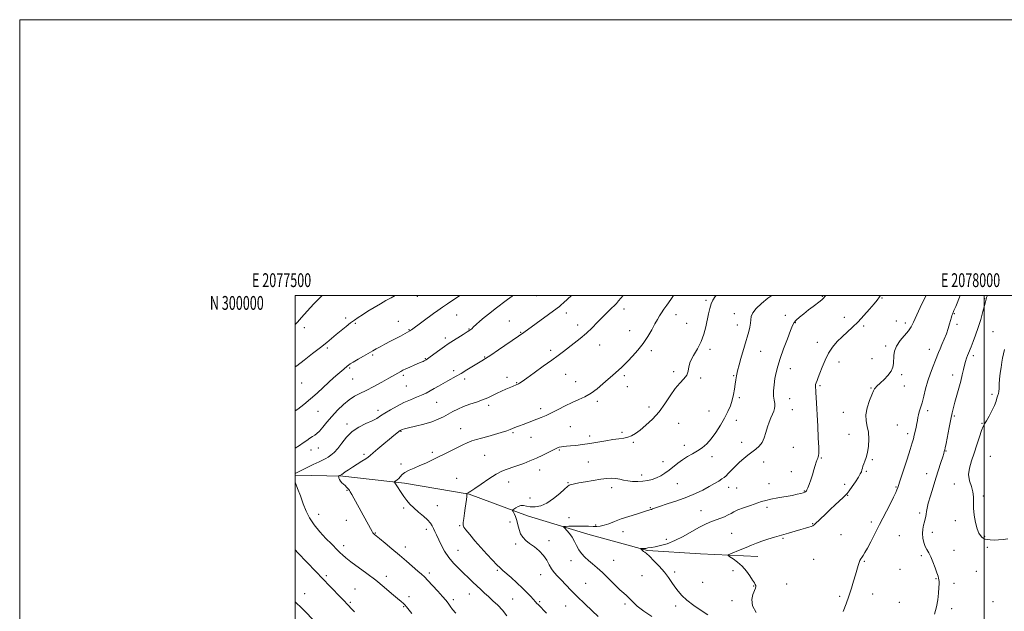
# Model space of a CAD drawing. Extents: x 2077300 to 2080200, y 297300 to 300200.
# Drawn here: x 2077300 to 2078015, y 299771 to 300200 of the extents above; entities that cross this region are included whole.
import ezdxf
from ezdxf.enums import TextEntityAlignment as Align

# ---------------------------------------------------------------- set-up
doc = ezdxf.new("R2010")
doc.units = 0
doc.header["$MEASUREMENT"] = 0
for name, color, linetype, lineweight in [('BREAKLINE DTM HARD', 7, 'Continuous', 0), ('CONTOUR INDEX', 41, 'Continuous', 13), ('CONTOUR INTERMEDIATE', 44, 'Continuous', 0), ('GRID LINE', 7, 'Continuous', 0), ('GRID TEXT', 7, 'Continuous', 0), ('SPOT ELEVATION DTM', 2, 'Continuous', 13)]:
    doc.layers.add(name, color=color, linetype=linetype, lineweight=lineweight)
doc.styles.add('Style-WORKING', font='WORKING.shx')

msp = doc.modelspace()

# ---------------------------------------------------------------- linework, layer by layer
at = {"layer": 'BREAKLINE DTM HARD'}
msp.add_polyline3d([(2077500, 299869.458, 1223.853), (2077534.57, 299868.76, 1221.81), (2077579.27, 299863.84, 1219.63), (2077626.25, 299855.83, 1217.93), (2077668.56, 299840.14, 1215.32), (2077712.43, 299826.75, 1213.07), (2077755.54, 299814.9, 1211.86), (2077794.08, 299812.34, 1210.65), (2077835.71, 299810.54, 1209.25)], dxfattribs=at)
at = {"layer": 'CONTOUR INDEX', "flags": 128}
for points, elevation in [([(2077500, 299948.079), (2077501.167, 299948.955), (2077506.393, 299952.935), (2077512.555, 299957.694), (2077518.354, 299962.257), (2077522.827, 299965.895), (2077529.639, 299971.621), (2077533.217, 299974.553), (2077536.869, 299977.469), (2077540.187, 299980.051), (2077542.938, 299982.105), (2077545.564, 299983.932), (2077548.677, 299985.953), (2077552.693, 299988.46), (2077557.242, 299991.225), (2077561.757, 299993.887), (2077565.817, 299996.194), (2077569.593, 299998.313), (2077572.501, 300000)], 1230), ([(2077653.599, 299767.488), (2077650.357, 299771.487), (2077646.903, 299775.156), (2077643.444, 299778.443), (2077640.216, 299781.373), (2077637.371, 299784), (2077634.721, 299786.509), (2077628.969, 299791.989), (2077625.65, 299795.117), (2077622.095, 299798.439), (2077618.387, 299801.93), (2077614.724, 299805.693), (2077611.329, 299809.869), (2077608.387, 299814.481), (2077605.928, 299819.099), (2077602.406, 299826.333), (2077601.215, 299828.745), (2077600.252, 299830.759), (2077599.342, 299832.689), (2077598.097, 299834.733), (2077596.071, 299837.063), (2077593.006, 299839.786), (2077589.398, 299842.743), (2077585.93, 299845.71), (2077583.122, 299848.522), (2077580.861, 299851.248), (2077578.869, 299854.018), (2077576.946, 299856.88), (2077573.765, 299861.759), (2077572.798, 299863.192), (2077572.218, 299863.998), (2077571.904, 299864.401), (2077571.77, 299864.606), (2077571.865, 299864.766), (2077573.023, 299865.477), (2077574.008, 299866.189), (2077575.065, 299867.175), (2077576.127, 299868.438), (2077577.493, 299869.899), (2077579.558, 299871.458), (2077582.588, 299873.041), (2077586.346, 299874.678), (2077590.47, 299876.422), (2077594.679, 299878.322), (2077599.013, 299880.383), (2077613.303, 299887.326), (2077617.74, 299889.534), (2077621.504, 299891.459), (2077624.818, 299893.077), (2077628.027, 299894.388), (2077631.443, 299895.433), (2077635.262, 299896.405), (2077639.647, 299897.536), (2077644.6, 299898.969), (2077649.474, 299900.491), (2077653.461, 299901.798), (2077656.007, 299902.678), (2077657.581, 299903.274), (2077660.582, 299904.51), (2077662.738, 299905.375), (2077665.379, 299906.406), (2077668.472, 299907.584), (2077675.226, 299910.132), (2077678.533, 299911.412), (2077682.007, 299912.872), (2077686.005, 299914.747), (2077690.744, 299917.164), (2077695.906, 299919.824), (2077701.032, 299922.323), (2077705.778, 299924.408), (2077710.24, 299926.434), (2077714.622, 299928.913), (2077719.048, 299932.169), (2077723.308, 299935.797), (2077727.109, 299939.211), (2077730.235, 299941.956), (2077734.876, 299945.921), (2077736.755, 299947.613), (2077738.775, 299949.567), (2077741.348, 299952.187), (2077744.731, 299955.762), (2077748.584, 299960.131), (2077752.413, 299965.019), (2077755.807, 299970.12), (2077758.673, 299975.01), (2077760.996, 299979.231), (2077762.812, 299982.477), (2077764.338, 299985.038), (2077765.842, 299987.352), (2077767.576, 299989.853), (2077769.738, 299992.949), (2077772.514, 299997.039), (2077774.454, 300000)], 1220), ([(2077834.393, 299769.797), (2077831.894, 299774.783), (2077831.35, 299779.257), (2077832.116, 299783.024), (2077833.952, 299787.651), (2077834.209, 299788.698), (2077834.145, 299789.413), (2077833.844, 299790.196), (2077833.171, 299791.414), (2077831.934, 299793.422), (2077829.998, 299796.418), (2077827.434, 299799.969), (2077824.368, 299803.485), (2077820.995, 299806.463), (2077817.798, 299808.76), (2077815.329, 299810.325), (2077814.067, 299811.191), (2077814.199, 299811.749), (2077815.836, 299812.476), (2077822.974, 299815.344), (2077827.18, 299817.055), (2077831.037, 299818.638), (2077834.733, 299820.109), (2077838.636, 299821.542), (2077843.024, 299823), (2077847.815, 299824.494), (2077857.892, 299827.565), (2077862.679, 299829.004), (2077866.871, 299830.206), (2077870.212, 299831.079), (2077872.723, 299831.708), (2077874.497, 299832.224), (2077875.707, 299832.792), (2077876.852, 299833.712), (2077881.106, 299837.837), (2077884.433, 299841.021), (2077888.127, 299844.514), (2077891.822, 299847.965), (2077897.71, 299853.426), (2077899.322, 299854.973), (2077900.49, 299856.297), (2077901.9, 299858.195), (2077904.025, 299861.194), (2077906.47, 299864.744), (2077908.624, 299868.021), (2077910.024, 299870.402), (2077910.803, 299872.064), (2077911.242, 299873.381), (2077911.594, 299874.681), (2077912.004, 299876.109), (2077912.59, 299877.761), (2077913.42, 299879.77), (2077914.364, 299882.403), (2077915.244, 299885.963), (2077915.886, 299890.583), (2077916.147, 299895.718), (2077915.888, 299900.655), (2077915.103, 299904.905), (2077914.313, 299908.891), (2077914.173, 299913.262), (2077915.121, 299918.398), (2077916.732, 299923.603), (2077918.37, 299927.913), (2077919.54, 299930.629), (2077920.338, 299932.103), (2077921.003, 299932.953), (2077921.779, 299933.743), (2077924.731, 299936.519), (2077927.284, 299938.993), (2077930.053, 299941.957), (2077932.337, 299944.995), (2077933.618, 299947.797), (2077934.113, 299950.472), (2077934.339, 299956.272), (2077934.923, 299959.608), (2077936.424, 299963.244), (2077939.078, 299967.117), (2077945.059, 299974.304), (2077946.969, 299977.176), (2077948.636, 299980.591), (2077951.024, 299985.883), (2077954.746, 299993.78), (2077957.745, 300000)], 1210)]:
    msp.add_lwpolyline(points, dxfattribs=dict(at, elevation=elevation))
at = {"layer": 'CONTOUR INTERMEDIATE', "flags": 128}
for points, elevation in [([(2077500, 299978.826), (2077501.567, 299980.514), (2077504.49, 299983.939), (2077508.613, 299988.564), (2077513.423, 299993.736), (2077518.114, 299998.549), (2077519.632, 300000)], 1232), ([(2077500, 299870.749), (2077501.268, 299871.374), (2077513.028, 299877.176), (2077517.36, 299879.291), (2077520.273, 299880.691), (2077522.182, 299881.648), (2077523.824, 299882.609), (2077525.802, 299883.983), (2077528.171, 299886.02), (2077530.849, 299888.935), (2077533.806, 299892.791), (2077537.227, 299897.068), (2077541.345, 299901.096), (2077546.23, 299904.353), (2077551.28, 299906.901), (2077555.728, 299908.952), (2077559.074, 299910.725), (2077561.894, 299912.485), (2077565.029, 299914.507), (2077569.103, 299916.964), (2077573.858, 299919.62), (2077578.815, 299922.138), (2077583.555, 299924.258), (2077587.887, 299926.038), (2077591.68, 299927.613), (2077594.885, 299929.113), (2077597.778, 299930.647), (2077600.719, 299932.321), (2077603.965, 299934.193), (2077607.362, 299936.138), (2077610.653, 299937.986), (2077616.771, 299941.333), (2077620.294, 299943.347), (2077624.478, 299945.852), (2077635.318, 299952.508), (2077638.008, 299954.205), (2077641.811, 299956.71), (2077647.449, 299960.509), (2077662.001, 299970.375), (2077663.671, 299971.478), (2077664.054, 299971.746), (2077668.623, 299975.095), (2077690.124, 299990.69), (2077691.777, 299991.931), (2077693.041, 299992.999), (2077694.659, 299994.483), (2077700.489, 300000)], 1224), ([(2077500, 299889.099), (2077502.966, 299891.072), (2077505.812, 299893.028), (2077508.395, 299894.788), (2077510.676, 299896.302), (2077512.61, 299897.532), (2077514.216, 299898.527), (2077515.759, 299899.689), (2077517.568, 299901.505), (2077519.919, 299904.332), (2077522.877, 299907.997), (2077526.453, 299912.194), (2077530.593, 299916.591), (2077534.965, 299920.754), (2077539.174, 299924.224), (2077542.99, 299926.73), (2077546.866, 299928.765), (2077551.421, 299931.011), (2077556.998, 299933.931), (2077562.832, 299937.111), (2077567.881, 299939.918), (2077576.548, 299944.793), (2077578.153, 299945.627), (2077580.288, 299946.648), (2077583.121, 299947.924), (2077586.197, 299949.267), (2077588.906, 299950.428), (2077591.987, 299951.727), (2077592.792, 299952.081), (2077593.446, 299952.402), (2077594.005, 299952.702), (2077594.478, 299952.97), (2077594.959, 299953.262), (2077595.892, 299953.904), (2077597.808, 299955.29), (2077604.795, 299960.42), (2077608.293, 299962.959), (2077610.86, 299964.758), (2077612.958, 299966.135), (2077621.83, 299971.648), (2077624.746, 299973.49), (2077626.681, 299974.773), (2077628.028, 299975.804), (2077629.404, 299977.038), (2077631.33, 299978.838), (2077633.922, 299981.19), (2077637.199, 299983.987), (2077641.087, 299987.086), (2077645.139, 299990.192), (2077653.956, 299996.893), (2077655.774, 299998.235), (2077657.423, 299999.374), (2077658.369, 300000)], 1226), ([(2077500, 299916.189), (2077501.745, 299917.468), (2077506.294, 299920.918), (2077511.125, 299924.841), (2077515.821, 299929.019), (2077524.245, 299936.955), (2077527.793, 299940.157), (2077530.817, 299942.759), (2077535.136, 299946.396), (2077537.61, 299948.515), (2077538.579, 299949.304), (2077539.907, 299950.233), (2077542.122, 299951.612), (2077545.528, 299953.62), (2077549.525, 299955.934), (2077556.247, 299959.8), (2077558.796, 299961.238), (2077561.59, 299962.755), (2077565.089, 299964.596), (2077569.006, 299966.636), (2077572.865, 299968.66), (2077576.251, 299970.472), (2077583.068, 299974.178), (2077583.445, 299974.426), (2077584.324, 299975.059), (2077600.42, 299986.865), (2077603.511, 299989.092), (2077606.731, 299991.321), (2077610.384, 299993.758), (2077614.338, 299996.417), (2077618.351, 299999.267), (2077619.3, 300000)], 1228), ([(2077616.42, 299769.301), (2077614.209, 299772.144), (2077612.463, 299774.546), (2077610.96, 299776.586), (2077609.258, 299778.733), (2077606.858, 299781.552), (2077603.473, 299785.365), (2077599.674, 299789.528), (2077596.247, 299793.152), (2077593.713, 299795.644), (2077591.539, 299797.577), (2077588.93, 299799.819), (2077580.708, 299807.063), (2077575.54, 299811.556), (2077570.148, 299816.127), (2077565.138, 299820.29), (2077561.176, 299823.532), (2077557.461, 299826.534), (2077556.842, 299827.099), (2077556.375, 299827.684), (2077555.723, 299828.758), (2077554.585, 299830.788), (2077547.771, 299843.089), (2077540.984, 299855.426), (2077539.901, 299857.364), (2077539.292, 299858.372), (2077538.803, 299859.051), (2077538.143, 299859.88), (2077537.267, 299860.876), (2077536.194, 299861.935), (2077533.755, 299864.031), (2077532.74, 299865.13), (2077532.067, 299866.287), (2077531.683, 299867.363), (2077531.488, 299868.186), (2077531.407, 299868.642), (2077531.456, 299868.849), (2077531.68, 299868.986), (2077533.353, 299869.816), (2077533.804, 299870.103), (2077534.685, 299870.722), (2077536.249, 299871.837), (2077538.519, 299873.404), (2077541.46, 299875.329), (2077544.936, 299877.481), (2077548.396, 299879.582), (2077551.185, 299881.318), (2077552.926, 299882.54), (2077554.349, 299883.763), (2077556.464, 299885.666), (2077559.955, 299888.687), (2077564.21, 299892.29), (2077568.291, 299895.696), (2077571.449, 299898.283), (2077573.671, 299900.059), (2077575.131, 299901.191), (2077576.013, 299901.844), (2077576.55, 299902.188), (2077576.986, 299902.396), (2077577.642, 299902.633), (2077579.154, 299903.056), (2077582.235, 299903.815), (2077587.27, 299905.012), (2077593.331, 299906.548), (2077599.16, 299908.274), (2077603.804, 299910.064), (2077607.516, 299911.892), (2077610.85, 299913.756), (2077614.289, 299915.643), (2077618.024, 299917.504), (2077622.173, 299919.279), (2077626.767, 299920.93), (2077631.483, 299922.511), (2077635.911, 299924.095), (2077639.755, 299925.735), (2077643.176, 299927.393), (2077646.449, 299929.009), (2077649.756, 299930.525), (2077652.908, 299931.879), (2077657.68, 299933.883), (2077660.897, 299935.277), (2077661.457, 299935.541), (2077662.017, 299935.849), (2077662.831, 299936.368), (2077664.559, 299937.562), (2077667.959, 299939.966), (2077673.431, 299943.863), (2077679.936, 299948.524), (2077686.073, 299952.97), (2077690.811, 299956.473), (2077694.594, 299959.335), (2077702.355, 299965.245), (2077706.811, 299968.755), (2077711.268, 299972.545), (2077715.426, 299976.478), (2077719.114, 299980.238), (2077722.195, 299983.468), (2077724.596, 299985.919), (2077726.501, 299987.778), (2077729.775, 299990.876), (2077731.395, 299992.468), (2077733.023, 299994.176), (2077734.657, 299996.033), (2077736.272, 299997.991), (2077737.854, 300000)], 1222), ([(2077682.369, 299769.503), (2077676.181, 299775.607), (2077675.363, 299776.452), (2077674.338, 299777.567), (2077670.931, 299781.391), (2077668.278, 299784.242), (2077664.872, 299787.641), (2077660.765, 299791.44), (2077656.559, 299795.165), (2077650.541, 299800.402), (2077648.607, 299802.194), (2077646.33, 299804.469), (2077643.067, 299807.857), (2077639.027, 299812.164), (2077634.638, 299816.995), (2077630.332, 299821.921), (2077626.556, 299826.391), (2077623.764, 299829.826), (2077622.266, 299831.907), (2077621.792, 299833.369), (2077621.926, 299835.209), (2077622.311, 299838.156), (2077622.813, 299841.859), (2077623.356, 299845.695), (2077624.279, 299851.932), (2077624.531, 299853.979), (2077624.587, 299855.199), (2077624.514, 299855.79), (2077624.35, 299856.122), (2077624.378, 299856.183), (2077625.546, 299856.77), (2077626.114, 299857.09), (2077627.43, 299857.939), (2077630.219, 299859.823), (2077634.881, 299863.003), (2077640.504, 299866.762), (2077645.855, 299870.137), (2077649.97, 299872.391), (2077652.976, 299873.703), (2077655.272, 299874.477), (2077657.266, 299875.084), (2077659.412, 299875.762), (2077662.176, 299876.713), (2077665.879, 299878.091), (2077670.279, 299879.85), (2077674.99, 299881.895), (2077679.635, 299884.098), (2077687.335, 299887.945), (2077689.828, 299889.098), (2077691.626, 299889.77), (2077693.134, 299890.139), (2077694.748, 299890.367), (2077696.821, 299890.554), (2077699.693, 299890.784), (2077703.607, 299891.136), (2077708.403, 299891.668), (2077713.823, 299892.432), (2077719.579, 299893.432), (2077725.266, 299894.487), (2077730.453, 299895.367), (2077734.809, 299895.929), (2077738.408, 299896.374), (2077741.43, 299896.988), (2077744.103, 299898.041), (2077746.873, 299899.738), (2077750.241, 299902.269), (2077754.524, 299905.775), (2077759.318, 299910.202), (2077764.04, 299915.446), (2077768.241, 299921.304), (2077772.013, 299927.171), (2077775.581, 299932.339), (2077779.057, 299936.309), (2077782.083, 299939.396), (2077784.188, 299942.118), (2077785.136, 299944.944), (2077785.648, 299948.124), (2077786.683, 299951.86), (2077788.905, 299956.281), (2077791.804, 299961.244), (2077794.574, 299966.536), (2077796.593, 299971.943), (2077797.968, 299977.241), (2077799.912, 299986.636), (2077800.845, 299990.506), (2077801.868, 299993.808), (2077803.092, 299996.607), (2077804.783, 299999.224), (2077805.459, 300000)], 1218), ([(2077719.911, 299766.987), (2077715.452, 299771.107), (2077710.028, 299776.187), (2077704.623, 299781.416), (2077700.026, 299786.119), (2077693.055, 299793.528), (2077690.317, 299796.297), (2077687.97, 299798.803), (2077685.992, 299801.453), (2077684.293, 299804.541), (2077682.501, 299807.916), (2077680.176, 299811.314), (2077677.043, 299814.507), (2077673.489, 299817.41), (2077670.067, 299819.975), (2077667.231, 299822.22), (2077665.041, 299824.432), (2077663.456, 299826.968), (2077662.398, 299830.055), (2077661.629, 299833.421), (2077660.871, 299836.662), (2077659.93, 299839.434), (2077658.951, 299841.604), (2077658.159, 299843.098), (2077657.76, 299843.92), (2077657.872, 299844.4), (2077658.591, 299844.951), (2077659.952, 299845.846), (2077661.751, 299846.808), (2077663.722, 299847.421), (2077665.695, 299847.402), (2077667.879, 299846.999), (2077670.576, 299846.595), (2077674.013, 299846.573), (2077678.101, 299847.327), (2077682.674, 299849.254), (2077687.485, 299852.508), (2077691.964, 299856.272), (2077695.459, 299859.485), (2077697.538, 299861.358), (2077698.647, 299862.176), (2077699.451, 299862.494), (2077700.581, 299862.786), (2077702.549, 299863.214), (2077705.833, 299863.858), (2077710.666, 299864.749), (2077716.292, 299865.72), (2077721.709, 299866.554), (2077726.137, 299867.071), (2077729.684, 299867.238), (2077732.683, 299867.058), (2077735.45, 299866.567), (2077738.246, 299865.93), (2077741.318, 299865.347), (2077744.825, 299864.984), (2077748.578, 299864.887), (2077752.301, 299865.072), (2077755.779, 299865.556), (2077759.035, 299866.364), (2077762.154, 299867.521), (2077765.21, 299869.047), (2077768.24, 299870.924), (2077771.269, 299873.125), (2077777.519, 299878.177), (2077780.908, 299880.675), (2077784.546, 299882.954), (2077788.285, 299885.087), (2077791.933, 299887.2), (2077795.353, 299889.461), (2077798.634, 299892.204), (2077801.923, 299895.804), (2077805.298, 299900.466), (2077808.577, 299905.724), (2077811.511, 299910.941), (2077813.902, 299915.628), (2077815.76, 299919.887), (2077817.148, 299923.967), (2077818.134, 299928.04), (2077818.818, 299931.964), (2077819.302, 299935.521), (2077819.703, 299938.617), (2077820.185, 299941.652), (2077820.922, 299945.151), (2077822.026, 299949.462), (2077823.356, 299954.223), (2077825.927, 299963.057), (2077829.085, 299973.75), (2077829.935, 299977), (2077830.449, 299979.893), (2077830.597, 299982.352), (2077830.913, 299984.687), (2077832.069, 299987.3), (2077834.577, 299990.486), (2077838.294, 299994.099), (2077842.913, 299997.886), (2077845.852, 300000)], 1216), ([(2077758.809, 299766.928), (2077752.953, 299770.946), (2077748.213, 299774.513), (2077745.15, 299777.273), (2077743.3, 299779.321), (2077741.938, 299780.868), (2077740.411, 299782.186), (2077738.355, 299783.806), (2077735.475, 299786.323), (2077731.625, 299790.096), (2077727.243, 299794.533), (2077722.915, 299798.809), (2077719.105, 299802.288), (2077715.791, 299805.112), (2077712.83, 299807.615), (2077710.117, 299810.089), (2077707.7, 299812.665), (2077705.663, 299815.43), (2077704.027, 299818.427), (2077702.555, 299821.514), (2077700.946, 299824.504), (2077699.018, 299827.211), (2077697.069, 299829.455), (2077695.515, 299831.059), (2077694.726, 299831.924), (2077694.89, 299832.263), (2077696.146, 299832.364), (2077698.547, 299832.461), (2077701.79, 299832.558), (2077705.486, 299832.602), (2077709.272, 299832.557), (2077712.888, 299832.457), (2077716.1, 299832.356), (2077718.79, 299832.326), (2077721.297, 299832.532), (2077724.077, 299833.159), (2077727.508, 299834.329), (2077731.678, 299835.914), (2077736.599, 299837.725), (2077742.136, 299839.572), (2077747.567, 299841.27), (2077752.023, 299842.635), (2077754.87, 299843.536), (2077757.201, 299844.321), (2077758.093, 299844.57), (2077758.503, 299844.723), (2077759.161, 299845.025), (2077760.784, 299845.656), (2077764.206, 299846.817), (2077769.913, 299848.636), (2077777.002, 299850.953), (2077784.218, 299853.537), (2077790.542, 299856.179), (2077795.888, 299858.76), (2077800.402, 299861.186), (2077804.199, 299863.367), (2077807.276, 299865.243), (2077809.6, 299866.756), (2077811.231, 299867.932), (2077812.603, 299869.124), (2077814.245, 299870.766), (2077816.55, 299873.151), (2077819.371, 299876.021), (2077822.425, 299878.978), (2077825.475, 299881.696), (2077828.464, 299884.132), (2077831.383, 299886.317), (2077834.193, 299888.338), (2077836.739, 299890.513), (2077838.842, 299893.214), (2077840.395, 299896.679), (2077841.587, 299900.589), (2077842.685, 299904.487), (2077843.888, 299907.995), (2077845.134, 299911.052), (2077846.297, 299913.677), (2077847.253, 299915.907), (2077847.898, 299917.868), (2077848.13, 299919.704), (2077847.915, 299921.592), (2077847.492, 299923.845), (2077847.164, 299926.806), (2077847.172, 299930.683), (2077847.506, 299935.13), (2077848.088, 299939.666), (2077848.894, 299944.004), (2077850.093, 299948.648), (2077851.906, 299954.294), (2077854.412, 299961.279), (2077857.123, 299968.495), (2077859.412, 299974.468), (2077860.876, 299978.163), (2077862.01, 299980.285), (2077863.533, 299981.975), (2077865.975, 299984.133), (2077869.107, 299986.704), (2077872.51, 299989.392), (2077875.795, 299991.924), (2077880.904, 299995.837), (2077882.339, 299997.006), (2077883.323, 299997.959), (2077884.32, 299999.118), (2077885.041, 300000)], 1214), ([(2077799.412, 299768.077), (2077794.632, 299771.26), (2077789.162, 299775.023), (2077784.139, 299778.821), (2077780.423, 299782.24), (2077777.748, 299785.382), (2077775.566, 299788.48), (2077773.381, 299791.742), (2077770.888, 299795.278), (2077767.831, 299799.176), (2077764.114, 299803.403), (2077760.282, 299807.444), (2077757.039, 299810.666), (2077754.9, 299812.625), (2077753.627, 299813.648), (2077752.793, 299814.254), (2077752.053, 299814.857), (2077751.404, 299815.446), (2077750.923, 299815.91), (2077750.683, 299816.163), (2077750.732, 299816.251), (2077751.115, 299816.25), (2077751.834, 299816.228), (2077752.742, 299816.226), (2077753.655, 299816.281), (2077754.438, 299816.412), (2077755.163, 299816.584), (2077755.953, 299816.746), (2077758.589, 299817.099), (2077761.183, 299817.549), (2077765.037, 299818.384), (2077769.941, 299819.801), (2077775.567, 299822.003), (2077781.558, 299825.052), (2077792.775, 299831.48), (2077797.182, 299833.71), (2077800.944, 299835.312), (2077808.069, 299838.013), (2077811.461, 299839.382), (2077814.266, 299840.665), (2077816.311, 299841.817), (2077818.287, 299842.968), (2077821.099, 299844.296), (2077825.329, 299845.904), (2077830.259, 299847.606), (2077838.393, 299850.322), (2077841.524, 299851.256), (2077845.209, 299852.121), (2077850.095, 299853.052), (2077860.526, 299854.891), (2077864.321, 299855.639), (2077866.958, 299856.255), (2077868.688, 299856.765), (2077869.752, 299857.191), (2077870.352, 299857.542), (2077870.681, 299857.823), (2077870.926, 299858.109), (2077871.265, 299858.768), (2077871.871, 299860.239), (2077872.853, 299862.808), (2077874.063, 299866.159), (2077875.286, 299869.824), (2077876.35, 299873.373), (2077877.245, 299876.528), (2077878.001, 299879.051), (2077878.64, 299880.785), (2077879.163, 299881.917), (2077879.563, 299882.72), (2077879.83, 299883.603), (2077879.933, 299885.537), (2077879.842, 299889.632), (2077879.547, 299896.534), (2077879.133, 299905.045), (2077878.094, 299925.842), (2077877.871, 299929.493), (2077877.677, 299931.594), (2077877.528, 299932.675), (2077877.449, 299933.368), (2077877.468, 299934.195), (2077877.635, 299935.258), (2077878.006, 299936.551), (2077878.633, 299938.133), (2077879.553, 299940.328), (2077880.8, 299943.526), (2077882.41, 299947.933), (2077884.438, 299953.017), (2077886.943, 299958.063), (2077889.946, 299962.509), (2077893.319, 299966.402), (2077896.896, 299969.943), (2077904.357, 299976.901), (2077908.398, 299980.889), (2077912.673, 299985.437), (2077916.752, 299989.983), (2077920.097, 299993.794), (2077922.377, 299996.464), (2077924.086, 299998.882), (2077924.694, 300000)], 1212), ([(2077897.686, 299770.586), (2077899.697, 299776.053), (2077901.711, 299781.811), (2077903.566, 299787.44), (2077905.197, 299792.666), (2077906.56, 299797.252), (2077908.473, 299803.951), (2077909.158, 299806.129), (2077909.769, 299807.645), (2077910.396, 299808.782), (2077911.132, 299809.863), (2077912.081, 299811.231), (2077913.385, 299813.297), (2077915.198, 299816.486), (2077917.632, 299821.103), (2077924.098, 299833.757), (2077931.42, 299847.988), (2077934.223, 299853.533), (2077935.867, 299856.985), (2077936.626, 299858.81), (2077937.235, 299860.673), (2077939.225, 299866.568), (2077941.45, 299873.242), (2077944.039, 299881.108), (2077946.302, 299888.16), (2077947.732, 299892.917), (2077948.55, 299895.982), (2077949.16, 299898.482), (2077949.869, 299901.29), (2077950.602, 299904.271), (2077951.187, 299907.033), (2077951.521, 299909.303), (2077951.769, 299911.274), (2077952.164, 299913.256), (2077952.88, 299915.549), (2077953.851, 299918.416), (2077954.951, 299922.112), (2077956.099, 299926.787), (2077957.389, 299932.167), (2077958.96, 299937.873), (2077960.872, 299943.52), (2077962.865, 299948.686), (2077964.6, 299952.942), (2077966.845, 299958.543), (2077967.925, 299961.145), (2077969.337, 299964.408), (2077970.94, 299968.182), (2077972.495, 299972.144), (2077973.806, 299975.981), (2077974.845, 299979.422), (2077976.17, 299984.154), (2077976.549, 299985.442), (2077976.842, 299986.326), (2077977.117, 299987.031), (2077977.394, 299987.653), (2077978.013, 299988.96), (2077978.504, 299990.084), (2077979.299, 299992.005), (2077982.527, 300000)], 1208), ([(2077964.009, 299768.678), (2077965.373, 299773.926), (2077966.3, 299779.192), (2077966.831, 299784.028), (2077967.097, 299787.964), (2077967.211, 299790.675), (2077967.212, 299792.435), (2077967.118, 299793.666), (2077966.919, 299794.803), (2077966.486, 299796.338), (2077965.665, 299798.776), (2077964.365, 299802.392), (2077962.77, 299806.545), (2077961.135, 299810.362), (2077959.664, 299813.22), (2077958.374, 299815.49), (2077957.236, 299817.794), (2077956.25, 299820.604), (2077955.531, 299823.801), (2077955.227, 299827.12), (2077955.421, 299830.318), (2077955.945, 299833.246), (2077956.57, 299835.779), (2077957.107, 299837.846), (2077957.526, 299839.602), (2077957.838, 299841.256), (2077958.1, 299843.074), (2077958.536, 299845.553), (2077959.416, 299849.247), (2077960.918, 299854.494), (2077962.852, 299860.763), (2077964.936, 299867.308), (2077968.61, 299878.712), (2077969.883, 299882.726), (2077970.64, 299885.239), (2077971.01, 299886.61), (2077971.333, 299888.025), (2077971.637, 299889.464), (2077972.257, 299892.554), (2077974.536, 299904.134), (2077975.733, 299910.136), (2077976.698, 299914.764), (2077977.59, 299918.58), (2077978.656, 299922.547), (2077981.593, 299932.658), (2077982.993, 299937.803), (2077984.05, 299942.288), (2077984.852, 299946.097), (2077985.563, 299949.338), (2077986.313, 299952.107), (2077987.084, 299954.458), (2077987.827, 299956.434), (2077988.529, 299958.157), (2077990.438, 299962.681), (2077991.953, 299966.395), (2077993.751, 299971.109), (2077995.635, 299976.598), (2077997.419, 299982.533), (2077998.967, 299988.163), (2078000.149, 299992.633), (2078000.883, 299995.333), (2078001.426, 299997.185), (2078001.494, 299997.495), (2078001.543, 299997.954), (2078001.649, 299998.355), (2078002.266, 300000)], 1206), ([(2078017.22, 299823.398), (2078013.742, 299822.932), (2078010.448, 299822.618), (2078007.278, 299822.476), (2078004.413, 299822.517), (2078002.092, 299822.75), (2078000.464, 299823.182), (2077999.313, 299823.811), (2077998.335, 299824.637), (2077997.281, 299825.743), (2077996.131, 299827.559), (2077994.925, 299830.599), (2077993.731, 299835.135), (2077992.741, 299840.475), (2077992.179, 299845.679), (2077992.138, 299850.046), (2077992.201, 299853.806), (2077991.819, 299857.423), (2077990.672, 299861.282), (2077989.346, 299865.451), (2077988.653, 299869.922), (2077989.189, 299874.702), (2077990.692, 299879.876), (2077992.681, 299885.543), (2077994.727, 299891.639), (2077996.602, 299897.428), (2077998.125, 299902.005), (2077999.218, 299904.818), (2078000.21, 299906.722), (2078001.53, 299908.926), (2078003.45, 299912.293), (2078005.597, 299916.32), (2078007.44, 299920.163), (2078008.585, 299923.147), (2078009.189, 299925.282), (2078009.55, 299926.749), (2078010.254, 299928.776), (2078010.541, 299930.223), (2078010.735, 299932.482), (2078010.914, 299935.528), (2078011.184, 299939.241), (2078011.62, 299943.433), (2078012.175, 299947.667), (2078012.774, 299951.439), (2078013.365, 299954.458), (2078014.749, 299960.641)], 1204), ([(2077584.697, 299769.242), (2077580.792, 299774.097), (2077579.623, 299775.431), (2077578.468, 299776.485), (2077576.81, 299777.823), (2077574.099, 299780.06), (2077569.945, 299783.625), (2077564.582, 299788.189), (2077558.4, 299793.236), (2077551.847, 299798.274), (2077540.388, 299806.76), (2077536.733, 299809.586), (2077534.303, 299811.626), (2077532.553, 299813.243), (2077530.948, 299814.818), (2077526.167, 299819.649), (2077522.221, 299823.666), (2077517.761, 299828.484), (2077513.619, 299833.572), (2077510.422, 299838.535), (2077507.964, 299843.518), (2077505.829, 299848.804), (2077503.71, 299854.493), (2077501.716, 299859.948), (2077500, 299864.499)], 1224), ([(2077542.909, 299770.315), (2077540.301, 299773.099), (2077538.891, 299774.638), (2077537.267, 299776.449), (2077535.938, 299777.855), (2077533.58, 299780.283), (2077525.145, 299788.884), (2077519.985, 299794.2), (2077514.895, 299799.525), (2077501.891, 299813.276), (2077500, 299815.245)], 1226), ([(2077515.071, 299762.501), (2077504.904, 299772.711), (2077500, 299777.579)], 1228)]:
    msp.add_lwpolyline(points, dxfattribs=dict(at, elevation=elevation))
at = {"layer": 'GRID LINE', "flags": 128}
for points in [[(2077300, 297300), (2080200, 297300), (2080200, 300200), (2077300, 300200), (2077300, 297300)], [(2077500, 297500), (2080000, 297500), (2080000, 300000), (2077500, 300000), (2077500, 297500)], [(2078000, 297500), (2078000, 300000)]]:
    msp.add_lwpolyline(points, dxfattribs=at)
at = {"layer": 'SPOT ELEVATION DTM'}
for p in [(2077675.22, 299999.69, 1225.2), (2077588.66, 299999.18, 1229.4), (2077797.95, 299996.39, 1218.3), (2077882.54, 299999.18, 1214.1), (2077925.91, 299997.98, 1211.9), (2078000.38, 299997.66, 1206.1), (2077617.01, 299985.64, 1227.1), (2077696.77, 299987.29, 1223.5), (2077738.62, 299990.02, 1221.5), (2077776.22, 299985.88, 1219.4), (2077818.75, 299986.59, 1216.6), (2077855.57, 299985.55, 1214.6), (2077978.27, 299986.82, 1207.9), (2077536.54, 299983.52, 1230.4), (2077543.67, 299979.78, 1229.8), (2077574.7, 299981.17, 1228.7), (2077655.28, 299981.32, 1224.9), (2077704.94, 299978.54, 1222.6), (2077783.96, 299979.68, 1219.2), (2077820.77, 299978.6, 1216.6), (2077862.92, 299980.14, 1213.9), (2077898.56, 299984.08, 1212.6), (2077936.14, 299981.48, 1210.8), (2077942.82, 299979.97, 1210.4), (2077980.28, 299978.87, 1207.6), (2077506.67, 299976.62, 1231.8), (2077582.44, 299975.17, 1228.1), (2077625.99, 299975.57, 1226.1), (2077663.66, 299973.16, 1224.1), (2077742.64, 299974.3, 1220.8), (2077912.55, 299977.65, 1211.7), (2078006.47, 299973.64, 1204.9), (2077608.87, 299969.1, 1226.4), (2077720.87, 299963.9, 1221.2), (2077878.79, 299965.82, 1212.7), (2077523.21, 299961.91, 1229.7), (2077556.12, 299956.69, 1227.8), (2077685.41, 299960.16, 1222.4), (2077758.46, 299959.83, 1219.6), (2077800.98, 299960.81, 1217.5), (2077837.78, 299959.32, 1215.2), (2077928.44, 299963.23, 1210.3), (2077960.05, 299960.93, 1208.7), (2077594.32, 299954.09, 1226.1), (2077637.33, 299955.2, 1224.1), (2077894.54, 299951.62, 1211.2), (2077918.5, 299953.98, 1210.8), (2077992.08, 299956.34, 1205.6), (2077539.59, 299947.22, 1227.8), (2077615.02, 299945.46, 1224.4), (2077696.18, 299942.63, 1221.1), (2077774.55, 299944.68, 1218.3), (2077859.24, 299946.69, 1213.2), (2077939.97, 299942.33, 1209.7), (2077504.54, 299936.37, 1229.1), (2077541.67, 299939.22, 1227.1), (2077578.52, 299942.03, 1225.7), (2077623.03, 299939.37, 1223.6), (2077653.53, 299940.45, 1222.5), (2077660.77, 299936.76, 1222.1), (2077703.4, 299937.44, 1220.7), (2077738.88, 299941.69, 1219.7), (2077794.1, 299940.02, 1217.8), (2077818.09, 299941.71, 1216.1), (2077977.17, 299942.14, 1206.5), (2077580.58, 299934.13, 1225.1), (2077740.9, 299933.76, 1219.4), (2077880.68, 299934.47, 1211.8), (2077917.82, 299932.77, 1210.1), (2077942, 299934.32, 1209.3), (2078005.55, 299928.23, 1204.3), (2077602.59, 299922.47, 1223.1), (2077719.16, 299923.2, 1219.7), (2077822.15, 299925.78, 1215.8), (2077858.77, 299924.95, 1213.1), (2077516.43, 299915.75, 1227.2), (2077560.11, 299916.65, 1224.5), (2077640.44, 299920.13, 1221.6), (2077678.03, 299917.75, 1220.4), (2077756.79, 299918.89, 1218.5), (2077800.2, 299916.19, 1216.8), (2077860.79, 299916.96, 1213.2), (2077897.81, 299915.12, 1210.7), (2077958.93, 299916.23, 1207.6), (2077537.61, 299906.66, 1224.4), (2077778.2, 299907.15, 1217.2), (2077820.03, 299909.31, 1215.5), (2077978.37, 299912.37, 1205.8), (2077998.42, 299907.17, 1204.1), (2077576.65, 299901.32, 1221.9), (2077620.03, 299903.35, 1220.7), (2077657.95, 299900.38, 1219.8), (2077699.67, 299904.83, 1219.1), (2077737.1, 299900.56, 1218.3), (2077936.92, 299905.87, 1208.8), (2077944.4, 299899.66, 1208.4), (2077671.09, 299897.02, 1219.3), (2077713.58, 299897.85, 1218.5), (2077745.32, 299893.47, 1217.8), (2077824.07, 299893.42, 1214.8), (2077901.84, 299899.14, 1210.9), (2077511.31, 299887.67, 1225.3), (2077516.84, 299889.15, 1225.2), (2077599.54, 299886.18, 1220.3), (2077691.74, 299887.69, 1217.8), (2077782.28, 299891.24, 1216.4), (2077861.38, 299889.72, 1212.9), (2077972.32, 299887.03, 1205.9), (2077549.87, 299884.68, 1222.3), (2077637.49, 299883.91, 1219.1), (2077712.61, 299879.15, 1216.9), (2077766.9, 299879.37, 1216.5), (2077802.44, 299882.84, 1215.6), (2077839.87, 299879.03, 1213.1), (2077881.8, 299882.04, 1211.9), (2077918.67, 299880.78, 1209.8), (2078004.45, 299883.27, 1202.9), (2077576.83, 299877.64, 1220.3), (2077677.26, 299873.31, 1217.3), (2077859.99, 299871.96, 1212.5), (2077914.44, 299872.42, 1209.8), (2077617.05, 299867.11, 1218.8), (2077654.88, 299864.68, 1217.3), (2077697.85, 299864.02, 1216.1), (2077751.48, 299869.56, 1216.5), (2077958.1, 299870.57, 1206.8), (2077537.46, 299858.43, 1222.1), (2077729.59, 299860.38, 1215.5), (2077777.29, 299863.31, 1215.3), (2077814.43, 299860.62, 1213.3), (2077820.34, 299860.23, 1212.9), (2077843.87, 299863.26, 1212.6), (2077869.37, 299858.07, 1212.1), (2077898.82, 299862.77, 1210.5), (2077935.94, 299861.04, 1208.1), (2077978.32, 299863.22, 1204.5), (2077670.28, 299852.95, 1216.8), (2077900.84, 299854.81, 1209.9), (2077999.3, 299854.43, 1203.8), (2077578.56, 299845.59, 1220.3), (2077603.11, 299847.35, 1219.1), (2077757.62, 299845.88, 1214.1), (2077794.52, 299843.66, 1212.7), (2077842.45, 299846.3, 1211.7), (2077953.02, 299842.16, 1206.4), (2077516.91, 299841.19, 1223.2), (2077537.09, 299836.7, 1222.8), (2077655.91, 299835.47, 1216.5), (2077698.58, 299838.58, 1214.9), (2077917.97, 299835.49, 1208.3), (2077979.06, 299836.57, 1204.3), (2077595.02, 299830.28, 1220.5), (2077619.35, 299832.99, 1218.1), (2077718.05, 299833.47, 1214.2), (2077737.8, 299828.59, 1213.4), (2077875.4, 299834.36, 1210.1), (2077962.38, 299828.16, 1205.4), (2077558.1, 299827.65, 1221.9), (2077684.14, 299822, 1215.5), (2077769.32, 299822.94, 1212.4), (2077816.63, 299827.3, 1211.1), (2077853.96, 299823.58, 1209.8), (2077895.98, 299826.31, 1208.7), (2077938.4, 299825.69, 1207.2), (2078000.25, 299825.13, 1203.9), (2077535.21, 299818.28, 1223.5), (2077579.87, 299817.49, 1221.4), (2077618.05, 299814.94, 1219.1), (2077659.98, 299819.69, 1216.3), (2077977.96, 299814.93, 1205.2), (2078002.25, 299817.09, 1204.2), (2077700.15, 299807.44, 1214.6), (2077731.06, 299807.83, 1213.1), (2077876.18, 299808.42, 1208.9), (2077912.95, 299807.05, 1207.9), (2077954.39, 299811.14, 1206.3), (2077646.74, 299800.47, 1218.2), (2077817.75, 299800.35, 1210.5), (2077938.82, 299801.17, 1207.1), (2077994.2, 299799.71, 1204.8), (2077522.62, 299796.5, 1225.7), (2077566.2, 299796.17, 1223.5), (2077597.33, 299798.56, 1221.6), (2077678.13, 299797.22, 1216.7), (2077751.63, 299796.72, 1213.1), (2077775.4, 299799.15, 1211.6), (2077965.05, 299794.38, 1206.1), (2077543.29, 299786.94, 1225.1), (2077710.83, 299791.08, 1215.1), (2077795.7, 299791.76, 1210.8), (2077832.71, 299789.19, 1210.1), (2077856.65, 299790.68, 1208.7), (2077978.14, 299791.06, 1205.5), (2077506.83, 299783.53, 1227.4), (2077582.54, 299781.39, 1223.7), (2077614.8, 299779.3, 1221.6), (2077626.2, 299783.39, 1220.8), (2077657.82, 299779.79, 1218.9), (2077816.92, 299778.52, 1210.6), (2077895.18, 299781.6, 1208.2), (2077918.99, 299783.21, 1207.5), (2077540.04, 299777.19, 1225.8), (2077578.56, 299774.11, 1224.1), (2077677.34, 299777.76, 1217.8), (2077696.26, 299774.7, 1216.8), (2077739.18, 299776.17, 1214.3), (2077775.95, 299774.51, 1212.5), (2077938.35, 299777.33, 1207.1), (2077976.28, 299772.6, 1205.6), (2078006.25, 299777.66, 1204.6)]:
    msp.add_point(p, dxfattribs=at)

# ---------------------------------------------------------------- texts
at = {"layer": 'GRID TEXT', "style": 'Style-WORKING', "width": 0.67}
for s, p in [('E 2077500', (2077490.09, 300006)), ('E 2078000', (2077990.09, 300006))]:
    msp.add_text(s, height=10, dxfattribs=at).set_placement(p, align=Align.CENTER)
msp.add_text('N 300000', height=10, dxfattribs=at).set_placement((2077477.11, 299999.5), align=Align.TOP_RIGHT)

doc.saveas('drawing.dxf')
